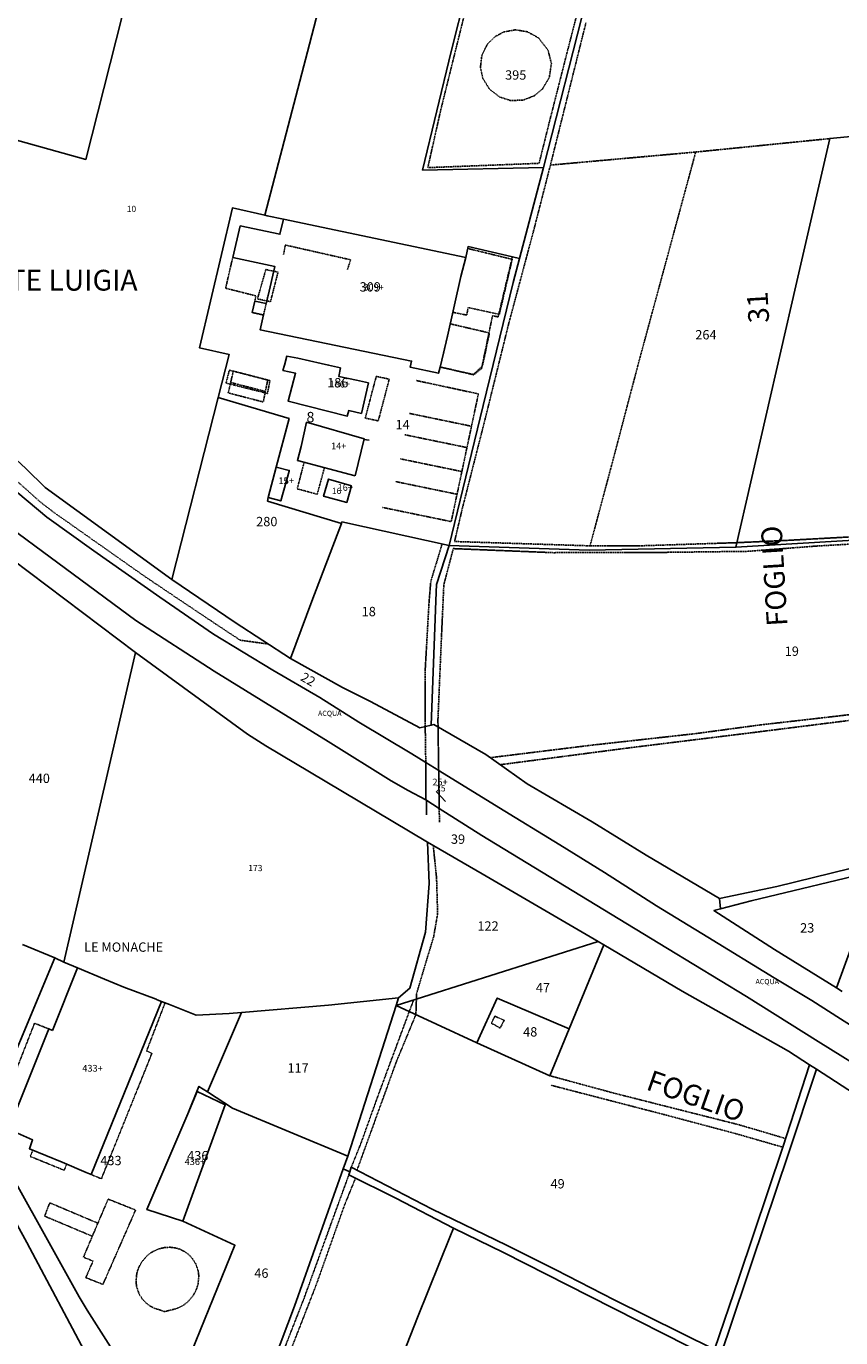
# Model space of a CAD drawing. Units: millimetres. Extents: x 1630797 to 1648889, y 4988865 to 4999565.
# Drawn here: x 1638416 to 1638730, y 4990531 to 4991037 of the extents above; entities that cross this region are included whole.
import ezdxf

# ---------------------------------------------------------------- set-up
doc = ezdxf.new("R2010")
doc.units = ezdxf.units.MM
for name, pattern in [('CONTINUA', [0]), ('FRECCETTA', [1, -1]), ('INTERNA', [0]), ('PUNTEGGIATA', [0.15, 0.025, -0.125]), ('TRATTEGGIATA5', [0.3, 0.15, -0.15])]:
    doc.linetypes.add(name, pattern=pattern)
for name, color, linetype in [('ACQUE', 4, 'CONTINUA'), ('FABBRICATI', 1, 'CONTINUA'), ('FIDUCIALI', 5, 'CONTINUA'), ('LINEEVARIE', 6, 'CONTINUA'), ('PARTICELLE', 7, 'CONTINUA'), ('TESTI', 3, 'CONTINUA')]:
    doc.layers.add(name, color=color, linetype=linetype)
doc.styles.get("Standard").update_dxf_attribs({"font": 'arial.ttf'})

msp = doc.modelspace()

# ---------------------------------------------------------------- linework, layer by layer
at = {"layer": 'ACQUE'}
for points in [[(1638403.819, 4990847.984), (1638458.055, 4990807.907), (1638488.266, 4990788.315), (1638532.298, 4990761.246), (1638556.516, 4990745.993), (1638563.121, 4990742.276), (1638569.942, 4990738.712), (1638569.864, 4990753.123), (1638564.469, 4990756.518), (1638544.071, 4990768.717), (1638529.044, 4990778.191), (1638510.861, 4990788.772), (1638488.001, 4990802.588), (1638467.366, 4990816.857), (1638441.953, 4990834.709), (1638423.775, 4990847.647), (1638412.667, 4990857.118)], [(1638759.751, 4990635.253), (1638729.657, 4990654.369), (1638718.64, 4990661.382), (1638704.118, 4990670.178), (1638678.539, 4990685.746), (1638658.74, 4990697.936), (1638638.758, 4990710.683), (1638621.552, 4990721.338), (1638598.019, 4990735.804), (1638575.271, 4990749.719), (1638574.843, 4990749.989), (1638574.843, 4990749.989), (1638575.058, 4990735.44), (1638591.492, 4990724.928), (1638638.169, 4990696.59), (1638663.094, 4990681.43), (1638693.531, 4990662.89), (1638721.099, 4990645.546), (1638743.846, 4990631.448)], [(1638747.579, 4990715.722), (1638705.148, 4990705.317), (1638683.037, 4990700.715), (1638683.42, 4990696.761), (1638695.348, 4990699.802), (1638744.466, 4990711.663)], [(1638736.496, 4990689.112), (1638728.119, 4990666.219), (1638730.416, 4990664.788)], [(1638674.925, 4990500.255), (1638686.298, 4990532.768), (1638695.555, 4990560.354), (1638709.649, 4990602.382), (1638720.472, 4990634.854), (1638717.762, 4990636.6), (1638707.446, 4990604.858), (1638690.569, 4990554.413), (1638681.18, 4990526.849), (1638642.535, 4990546.048), (1638619.936, 4990557.549), (1638600.952, 4990567.135), (1638572.338, 4990580.973), (1638541.152, 4990597.125), (1638540.612, 4990595.396), (1638540.612, 4990595.396), (1638540.218, 4990594.138), (1638558.341, 4990585.133), (1638580.52, 4990573.632), (1638599.763, 4990564.188), (1638632.95, 4990547.408), (1638680.177, 4990523.51)], [(1638392.909, 4990610.144), (1638416.112, 4990568.081), (1638440.382, 4990522.425), (1638452.529, 4990503.725), (1638465.394, 4990485.022), (1638480.025, 4990456.624), (1638486.85, 4990458.398), (1638488.525, 4990463.701), (1638467.904, 4990497.12), (1638439.345, 4990542.069), (1638436.292, 4990547.215), (1638399.701, 4990612.769)]]:
    msp.add_lwpolyline(points, dxfattribs=at)
at = {"layer": 'FABBRICATI'}
for points in [[(1638564.384, 4990907.834), (1638563.85, 4990905.472), (1638574.789, 4990903.184), (1638575.388, 4990905.558), (1638576.725, 4990910.906), (1638578.187, 4990917.484), (1638583.351, 4990940.458), (1638585.253, 4990947.788), (1638514.989, 4990962.562), (1638513.666, 4990956.736), (1638498.34, 4990959.938), (1638495.452, 4990947.799), (1638511.727, 4990944.242), (1638509.053, 4990933.068), (1638508.329, 4990929.989), (1638503.949, 4990930.929), (1638502.944, 4990926.582), (1638507.334, 4990925.618), (1638506.092, 4990919.888), (1638564.384, 4990907.834)], [(1638536.368, 4990901.896), (1638536.989, 4990905.226), (1638532.414, 4990906.297), (1638529.495, 4990906.978), (1638520.541, 4990908.924), (1638516.258, 4990909.703), (1638515.36, 4990906.289), (1638514.798, 4990904.155), (1638519.695, 4990903.129), (1638516.822, 4990892.462), (1638539.618, 4990886.647), (1638540.156, 4990888.739), (1638545.077, 4990887.704), (1638547.743, 4990899.449), (1638543.161, 4990900.435), (1638536.368, 4990901.896)], [(1638542.683, 4990863.651), (1638546.078, 4990877.92), (1638523.894, 4990884.256), (1638521.871, 4990874.918), (1638520.405, 4990869.472), (1638542.683, 4990863.651)], [(1638517.268, 4990865.719), (1638512.218, 4990866.964), (1638509.136, 4990855.305), (1638513.999, 4990853.948), (1638517.194, 4990865.455), (1638517.268, 4990865.719)], [(1638532.405, 4990862.375), (1638530.47, 4990855.764), (1638539.376, 4990853.393), (1638541.214, 4990859.743), (1638532.405, 4990862.375)], [(1638569.864, 4990753.123), (1638569.942, 4990738.712), (1638575.058, 4990735.44), (1638574.843, 4990749.989), (1638569.864, 4990753.123)], [(1638425.93, 4990649.815), (1638424.584, 4990650.416), (1638409.209, 4990611.926), (1638411.325, 4990610.73), (1638418.325, 4990607.624), (1638417.099, 4990604.214), (1638429.751, 4990599.044), (1638438.954, 4990595.04), (1638440.832, 4990594.301), (1638467.953, 4990661.043), (1638466.37, 4990661.666), (1638465.905, 4990661.849), (1638453.518, 4990666.489), (1638445.971, 4990669.643), (1638435.577, 4990673.986), (1638425.93, 4990649.815)], [(1638462.362, 4990580.81), (1638476.254, 4990576.374), (1638492.605, 4990621.14), (1638481.808, 4990626.321), (1638478.12, 4990617.691), (1638462.362, 4990580.81)]]:
    msp.add_lwpolyline(points, close=True, dxfattribs=at)
at = {"layer": 'LINEEVARIE', "linetype": 'TRATTEGGIATA5'}
for points in [[(1638624.815, 4991028.693), (1638630.587, 4991050.959)], [(1638575.69, 4991004.866), (1638586.951, 4991050.218)], [(1638613.352, 4991032.377), (1638617.008, 4991027.65), (1638618.286, 4991022.558), (1638617.468, 4991017.119), (1638614.837, 4991012.723), (1638611.739, 4991010.139), (1638607.332, 4991008.408), (1638602.47, 4991008.302), (1638598.387, 4991009.628), (1638594.519, 4991012.565), (1638591.891, 4991016.737), (1638590.931, 4991021.024), (1638591.473, 4991025.729), (1638593.635, 4991030.036), (1638596.658, 4991032.991), (1638599.945, 4991034.715), (1638604.405, 4991035.531), (1638609.116, 4991034.769), (1638613.352, 4991032.377)], [(1638617.911, 4990983.402), (1638631.61, 4991038.307)], [(1638624.815, 4991028.693), (1638617.469, 4990999.851)], [(1638570.646, 4990982.408), (1638575.69, 4991004.866)], [(1638617.469, 4990999.851), (1638613.542, 4990984.076)], [(1638725.568, 4990993.606), (1638673.912, 4990988.425)], [(1638673.912, 4990988.425), (1638617.911, 4990983.402)], [(1638651.887, 4990907.177), (1638673.912, 4990988.425)], [(1638613.542, 4990984.076), (1638570.646, 4990982.408)], [(1638617.911, 4990983.402), (1638611.41, 4990958.025)], [(1638611.41, 4990958.025), (1638601.882, 4990922.483)], [(1638585.991, 4990951.262), (1638603.186, 4990947.071), (1638598.22, 4990925.858), (1638586.228, 4990928.471), (1638585.614, 4990925.557), (1638580.254, 4990926.68)], [(1638503.96, 4990930.927), (1638504.419, 4990932.986), (1638492.721, 4990935.933), (1638495.452, 4990947.799)], [(1638503.96, 4990930.927), (1638504.419, 4990932.986), (1638492.721, 4990935.933), (1638495.452, 4990947.799)], [(1638575.388, 4990905.558), (1638588.186, 4990902.693), (1638591.546, 4990905.806), (1638595.589, 4990925.337), (1638597.759, 4990924.873), (1638603.239, 4990947.992)], [(1638509.053, 4990933.068), (1638507.334, 4990925.618)], [(1638502.99, 4990926.572), (1638502.983, 4990926.54), (1638507.334, 4990925.618)], [(1638502.99, 4990926.572), (1638502.983, 4990926.54), (1638507.334, 4990925.618)], [(1638579.251, 4990922.216), (1638594.389, 4990918.697), (1638592.276, 4990908.467), (1638591.411, 4990905.009), (1638588.385, 4990902.559), (1638575.388, 4990905.558)], [(1638601.882, 4990922.483), (1638592.496, 4990884.525)], [(1638578.187, 4990917.484), (1638576.725, 4990910.906)], [(1638507.239, 4990892.076), (1638493.724, 4990895.584), (1638494.659, 4990899.606), (1638495.688, 4990904.002), (1638508.97, 4990900.541), (1638508.034, 4990896.145), (1638507.239, 4990892.076)], [(1638641.93, 4990869.342), (1638651.887, 4990907.177)], [(1638508.034, 4990896.145), (1638494.659, 4990899.606)], [(1638553.219, 4990851.436), (1638579.674, 4990845.976), (1638581.915, 4990856.516), (1638583.777, 4990865.275), (1638585.741, 4990874.51), (1638587.49, 4990882.738), (1638590.142, 4990895.209), (1638566.203, 4990900.356)], [(1638587.49, 4990882.738), (1638563.581, 4990887.673)], [(1638592.496, 4990884.525), (1638583.91, 4990850.863)], [(1638585.741, 4990874.51), (1638561.805, 4990879.451)], [(1638522.956, 4990868.756), (1638520.321, 4990858.608), (1638528.029, 4990856.519), (1638530.753, 4990866.569)], [(1638583.777, 4990865.275), (1638560.087, 4990870.165)], [(1638633.181, 4990836.636), (1638641.93, 4990869.342)], [(1638421.381, 4990853.448), (1638409.235, 4990864.326)], [(1638581.915, 4990856.516), (1638558.006, 4990861.45)], [(1638426.607, 4990849.456), (1638421.381, 4990853.448)], [(1638461.675, 4990824.756), (1638426.607, 4990849.456)], [(1638583.91, 4990850.863), (1638580.964, 4990838.3)], [(1638580.964, 4990838.3), (1638633.181, 4990836.636)], [(1638689.777, 4990837.853), (1638708.539, 4990838.706)], [(1638708.539, 4990838.706), (1638742.818, 4990840.585)], [(1638571.783, 4990822.804), (1638576.138, 4990837.339)], [(1638576.827, 4990821.65), (1638580.47, 4990835.565)], [(1638580.47, 4990835.565), (1638618.99, 4990834)], [(1638618.99, 4990834), (1638661.3, 4990834.109)], [(1638633.181, 4990836.636), (1638652.238, 4990836.632)], [(1638652.238, 4990836.632), (1638689.777, 4990837.853)], [(1638661.3, 4990834.109), (1638693.991, 4990834.518)], [(1638693.991, 4990834.518), (1638720.289, 4990836.538)], [(1638720.289, 4990836.538), (1638744.622, 4990837.939)], [(1638486.765, 4990807.926), (1638461.675, 4990824.756)], [(1638571.11, 4990814.686), (1638571.783, 4990822.804)], [(1638571.11, 4990814.686), (1638571.783, 4990822.804)], [(1638575.931, 4990801.905), (1638576.827, 4990821.65)], [(1638569.634, 4990788.591), (1638571.11, 4990814.686)], [(1638569.634, 4990788.591), (1638571.11, 4990814.686)], [(1638498.364, 4990800.256), (1638486.765, 4990807.926)], [(1638508.993, 4990798.804), (1638498.364, 4990800.256)], [(1638574.554, 4990769.61), (1638575.931, 4990801.905)], [(1638569.626, 4990768.893), (1638569.634, 4990788.591)], [(1638569.626, 4990768.893), (1638569.634, 4990788.591)], [(1638781.439, 4990777.516), (1638729.224, 4990771.088)], [(1638569.626, 4990768.893), (1638569.655, 4990766.978)], [(1638569.626, 4990768.893), (1638569.655, 4990766.978)], [(1638574.554, 4990769.61), (1638574.595, 4990766.825)], [(1638698.759, 4990767.609), (1638673.449, 4990764.201)], [(1638698.473, 4990764.971), (1638752.85, 4990771.811)], [(1638729.224, 4990771.088), (1638698.759, 4990767.609)], [(1638569.655, 4990766.978), (1638569.864, 4990753.123)], [(1638569.655, 4990766.978), (1638569.864, 4990753.123)], [(1638574.595, 4990766.825), (1638574.843, 4990749.989)], [(1638673.449, 4990764.201), (1638634.552, 4990759.888)], [(1638647.071, 4990758.618), (1638698.473, 4990764.971)], [(1638634.552, 4990759.888), (1638594.649, 4990754.969)], [(1638598.514, 4990752.26), (1638647.071, 4990758.618)], [(1638570.168, 4990732.923), (1638570.082, 4990738.623)], [(1638575.135, 4990730.186), (1638575.058, 4990735.44)], [(1638574.022, 4990708.672), (1638572.733, 4990721.159)], [(1638574.433, 4990694.785), (1638574.022, 4990708.672)], [(1638572.929, 4990686.102), (1638574.433, 4990694.785)], [(1638566.326, 4990664.089), (1638572.929, 4990686.102)], [(1638563.509, 4990657.114), (1638565.185, 4990661.613)], [(1638566.054, 4990655.944), (1638566.255, 4990661.95)], [(1638566.255, 4990661.95), (1638566.326, 4990664.089)], [(1638440.832, 4990594.301), (1638444.837, 4990592.681), (1638464.294, 4990640.965), (1638462.276, 4990641.974), (1638469.377, 4990660.482)], [(1638558.294, 4990643.12), (1638563.509, 4990657.114)], [(1638424.584, 4990650.416), (1638419.061, 4990652.611), (1638410.446, 4990630.591)], [(1638558.525, 4990637.776), (1638566.054, 4990655.944)], [(1638596.543, 4990655.316), (1638595.127, 4990652.685)], [(1638595.127, 4990652.685), (1638598.47, 4990650.76)], [(1638600.121, 4990653.745), (1638596.543, 4990655.316)], [(1638598.47, 4990650.76), (1638600.121, 4990653.745)], [(1638551.45, 4990624.655), (1638558.294, 4990643.12)], [(1638543.363, 4990595.98), (1638558.525, 4990637.776)], [(1638617.669, 4990632.385), (1638643.059, 4990625.497)], [(1638662.72, 4990617.155), (1638618.087, 4990628.734)], [(1638544.845, 4990606.265), (1638551.45, 4990624.655)], [(1638643.059, 4990625.497), (1638690.942, 4990613.387)], [(1638689.051, 4990610.147), (1638662.72, 4990617.155)], [(1638690.942, 4990613.387), (1638708.527, 4990608.183)], [(1638541.152, 4990597.125), (1638544.845, 4990606.265)], [(1638707.446, 4990604.858), (1638689.051, 4990610.147)], [(1638418.471, 4990603.653), (1638417.363, 4990601.293), (1638430.485, 4990595.952), (1638431.437, 4990598.31)], [(1638540.218, 4990594.138), (1638533.077, 4990574.594)], [(1638538.624, 4990582.733), (1638542.771, 4990592.87)], [(1638443.508, 4990575.536), (1638424.907, 4990583.405), (1638422.962, 4990578.254), (1638441.296, 4990570.53)], [(1638437.906, 4990562.43), (1638447.44, 4990584.83)], [(1638458.012, 4990580.606), (1638445.426, 4990551.946)], [(1638447.44, 4990584.83), (1638458.012, 4990580.606)], [(1638527.799, 4990552.213), (1638538.624, 4990582.733)], [(1638533.077, 4990574.594), (1638522.938, 4990546.569)], [(1638464.048, 4990564.237), (1638466.74, 4990565.568)], [(1638466.74, 4990565.568), (1638469.112, 4990566.155)], [(1638469.112, 4990566.155), (1638471.284, 4990566.276)], [(1638471.284, 4990566.276), (1638473.296, 4990566.026)], [(1638473.296, 4990566.026), (1638475.177, 4990565.472)], [(1638475.177, 4990565.472), (1638476.919, 4990564.593)], [(1638441.62, 4990560.962), (1638437.906, 4990562.43)], [(1638438.814, 4990554.561), (1638441.62, 4990560.962)], [(1638459.205, 4990558.475), (1638460.334, 4990560.533)], [(1638460.334, 4990560.533), (1638462.461, 4990563.014)], [(1638462.461, 4990563.014), (1638464.048, 4990564.237)], [(1638476.919, 4990564.593), (1638478.53, 4990563.411)], [(1638478.53, 4990563.411), (1638479.982, 4990561.858)], [(1638479.982, 4990561.858), (1638481.233, 4990559.839)], [(1638458.177, 4990553.056), (1638458.492, 4990556.252)], [(1638458.492, 4990556.252), (1638459.205, 4990558.475)], [(1638481.233, 4990559.839), (1638482.163, 4990557.076)], [(1638482.388, 4990555.136), (1638482.072, 4990551.939)], [(1638482.163, 4990557.076), (1638482.388, 4990555.136)], [(1638445.426, 4990551.946), (1638438.814, 4990554.561)], [(1638458.402, 4990551.116), (1638458.177, 4990553.056)], [(1638459.332, 4990548.352), (1638458.402, 4990551.116)], [(1638482.072, 4990551.939), (1638481.35, 4990549.72)], [(1638514.085, 4990517.048), (1638527.799, 4990552.213)], [(1638460.583, 4990546.333), (1638459.332, 4990548.352)], [(1638462.035, 4990544.779), (1638460.583, 4990546.333)], [(1638463.646, 4990543.597), (1638462.035, 4990544.779)], [(1638478.104, 4990545.178), (1638476.517, 4990543.954)], [(1638480.23, 4990547.658), (1638478.104, 4990545.178)], [(1638481.35, 4990549.72), (1638480.23, 4990547.658)], [(1638522.938, 4990546.569), (1638512.997, 4990521.142)], [(1638465.387, 4990542.718), (1638463.646, 4990543.597)], [(1638467.269, 4990542.165), (1638465.387, 4990542.718)], [(1638469.08, 4990541.449), (1638467.269, 4990542.165)], [(1638471.453, 4990542.036), (1638469.08, 4990541.449)], [(1638473.825, 4990542.622), (1638471.453, 4990542.036)], [(1638476.517, 4990543.954), (1638473.825, 4990542.622)]]:
    msp.add_lwpolyline(points, dxfattribs=at)
at = {"layer": 'LINEEVARIE', "linetype": 'PUNTEGGIATA'}
for points in [[(1638515.067, 4990948.91), (1638515.723, 4990952.577)], [(1638515.723, 4990952.577), (1638540.87, 4990946.894)], [(1638540.87, 4990946.894), (1638539.656, 4990943.048)], [(1638504.981, 4990931.804), (1638508.22, 4990943.121)], [(1638508.22, 4990943.121), (1638512.93, 4990942.141)], [(1638512.93, 4990942.141), (1638509.997, 4990930.75)], [(1638509.997, 4990930.75), (1638504.981, 4990931.804)], [(1638492.894, 4990899.353), (1638494.141, 4990904.362)], [(1638494.141, 4990904.362), (1638509.77, 4990900.333)], [(1638508.879, 4990895.392), (1638492.894, 4990899.353)], [(1638509.77, 4990900.333), (1638508.879, 4990895.392)], [(1638546.538, 4990885.88), (1638550.773, 4990901.941)], [(1638550.773, 4990901.941), (1638555.79, 4990900.874)], [(1638555.79, 4990900.874), (1638551.556, 4990884.813)], [(1638551.556, 4990884.813), (1638546.538, 4990885.88)]]:
    msp.add_lwpolyline(points, dxfattribs=at)
at = {"layer": 'LINEEVARIE', "linetype": 'INTERNA'}
for points in [[(1638548.071, 4990877.415), (1638546.01, 4990877.635)], [(1638414.449, 4990682.969), (1638426.834, 4990677.819)]]:
    msp.add_lwpolyline(points, dxfattribs=at)
at = {"layer": 'PARTICELLE', "color": 2, "linetype": 'FRECCETTA'}
msp.add_line((1638573.856, 4990741.968), (1638577.463, 4990738.051), dxfattribs=at)
at = {"layer": 'PARTICELLE'}
for points in [[(1638584.093, 4990858.477), (1638578.875, 4990836.733), (1638632.873, 4990834.913), (1638689.377, 4990836.114), (1638712.554, 4990936.901), (1638725.568, 4990993.606), (1638791.993, 4990999.926), (1638776.224, 4991046.803), (1638761.912, 4991084.856), (1638750.913, 4991109.466), (1638740.383, 4991134.585), (1638736.614, 4991139.545), (1638707.513, 4991137.644), (1638663.569, 4991134.909), (1638653.286, 4991133.986), (1638632.66, 4991050.994), (1638631.535, 4991046.468), (1638615.195, 4990982.449), (1638606.006, 4990947.354), (1638603.61, 4990938.202), (1638591.976, 4990890.679), (1638584.093, 4990858.477)], [(1638369.44, 4991065.309), (1638340.354, 4991073.817), (1638340.766, 4991075.262), (1638338.291, 4991075.982), (1638309.601, 4991084.334), (1638288.257, 4991009.795), (1638297.093, 4991005.615), (1638307.668, 4991001.324), (1638334.612, 4990991.056), (1638383.226, 4990973.332), (1638390.358, 4990999.038), (1638438.867, 4990985.613), (1638473.794, 4991123.516), (1638453.217, 4991119.711), (1638437.609, 4991121.043), (1638409.799, 4991126.086), (1638396.209, 4991129.057), (1638392.243, 4991104.73), (1638408.731, 4991099.969), (1638396.888, 4991057.278), (1638383.939, 4991061.067), (1638369.44, 4991065.309)], [(1638372.554, 4990934.182), (1638367.24, 4990911.681), (1638395.963, 4990884.687), (1638415.773, 4990866.388), (1638423.155, 4990859.143), (1638471.987, 4990823.601), (1638489.878, 4990893.805), (1638494.092, 4990910.341), (1638482.626, 4990912.962), (1638495.349, 4990966.86), (1638507.82, 4990964.081), (1638525.057, 4991030.055), (1638548.808, 4991121.601), (1638549.776, 4991126.179), (1638506.428, 4991125.209), (1638474.717, 4991123.687), (1638473.794, 4991123.516), (1638438.867, 4990985.613), (1638390.358, 4990999.038), (1638383.226, 4990973.332), (1638375.38, 4990946.148), (1638374.895, 4990944.093), (1638372.554, 4990934.182)], [(1638507.82, 4990964.081), (1638508.722, 4990963.88), (1638514.989, 4990962.562), (1638585.253, 4990947.788), (1638586.143, 4990951.98), (1638603.239, 4990947.992), (1638606.006, 4990947.354), (1638615.195, 4990982.449), (1638568.62, 4990981.444), (1638579.637, 4991027.219), (1638585.454, 4991050.193), (1638605.52, 4991129.448), (1638583.377, 4991128.751), (1638549.776, 4991126.179), (1638548.808, 4991121.601), (1638525.057, 4991030.055), (1638507.82, 4990964.081)], [(1638631.535, 4991046.468), (1638632.66, 4991050.994), (1638585.454, 4991050.193), (1638579.637, 4991027.219), (1638568.62, 4990981.444), (1638615.195, 4990982.449), (1638631.535, 4991046.468)], [(1638712.554, 4990936.901), (1638689.377, 4990836.114), (1638739.153, 4990839.081), (1638770.597, 4990840.924), (1638814.433, 4990839.864), (1638845.734, 4990840.089), (1638836.628, 4990870.14), (1638830.466, 4990889.165), (1638822.497, 4990913.271), (1638816.414, 4990929.778), (1638806.746, 4990963.022), (1638799.847, 4990980.095), (1638791.993, 4990999.926), (1638725.568, 4990993.606), (1638712.554, 4990936.901)], [(1638515.075, 4990886.38), (1638517.194, 4990885.756), (1638512.218, 4990866.964), (1638517.268, 4990865.719), (1638517.194, 4990865.455), (1638513.999, 4990853.948), (1638509.136, 4990855.305), (1638508.892, 4990853.871), (1638537.406, 4990845.262), (1638537.556, 4990845.878), (1638578.875, 4990836.733), (1638584.093, 4990858.477), (1638591.976, 4990890.679), (1638603.61, 4990938.202), (1638606.006, 4990947.354), (1638603.239, 4990947.992), (1638586.143, 4990951.98), (1638585.253, 4990947.788), (1638583.351, 4990940.458), (1638578.187, 4990917.484), (1638576.725, 4990910.906), (1638575.388, 4990905.558), (1638574.789, 4990903.184), (1638563.85, 4990905.472), (1638564.384, 4990907.834), (1638506.092, 4990919.888), (1638507.334, 4990925.618), (1638502.944, 4990926.582), (1638503.949, 4990930.929), (1638508.329, 4990929.989), (1638509.053, 4990933.068), (1638511.727, 4990944.242), (1638495.452, 4990947.799), (1638498.34, 4990959.938), (1638513.666, 4990956.736), (1638514.989, 4990962.562), (1638508.722, 4990963.88), (1638507.82, 4990964.081), (1638495.349, 4990966.86), (1638482.626, 4990912.962), (1638494.092, 4990910.341), (1638489.878, 4990893.805), (1638515.075, 4990886.38)], [(1638513.666, 4990956.736), (1638498.34, 4990959.938), (1638495.452, 4990947.799), (1638511.727, 4990944.242), (1638509.053, 4990933.068), (1638508.329, 4990929.989), (1638503.949, 4990930.929), (1638502.944, 4990926.582), (1638507.334, 4990925.618), (1638506.092, 4990919.888), (1638564.384, 4990907.834), (1638563.85, 4990905.472), (1638574.789, 4990903.184), (1638575.388, 4990905.558), (1638576.725, 4990910.906), (1638578.187, 4990917.484), (1638583.351, 4990940.458), (1638585.253, 4990947.788), (1638514.989, 4990962.562), (1638513.666, 4990956.736)], [(1638543.161, 4990900.435), (1638536.368, 4990901.896), (1638536.989, 4990905.226), (1638532.414, 4990906.297), (1638529.495, 4990906.978), (1638520.541, 4990908.924), (1638516.258, 4990909.703), (1638515.36, 4990906.289), (1638514.798, 4990904.155), (1638519.695, 4990903.129), (1638516.822, 4990892.462), (1638539.618, 4990886.647), (1638540.156, 4990888.739), (1638545.077, 4990887.704), (1638547.743, 4990899.449), (1638543.161, 4990900.435)], [(1638489.878, 4990893.805), (1638471.987, 4990823.601), (1638496.353, 4990807.03), (1638517.685, 4990793.147), (1638525.952, 4990815.335), (1638537.406, 4990845.262), (1638508.892, 4990853.871), (1638509.136, 4990855.305), (1638512.218, 4990866.964), (1638517.194, 4990885.756), (1638515.075, 4990886.38), (1638489.878, 4990893.805)], [(1638512.218, 4990866.964), (1638509.136, 4990855.305), (1638513.999, 4990853.948), (1638517.194, 4990865.455), (1638517.268, 4990865.719), (1638512.218, 4990866.964)], [(1638532.405, 4990862.375), (1638530.47, 4990855.764), (1638539.376, 4990853.393), (1638541.214, 4990859.743), (1638532.405, 4990862.375)], [(1638525.952, 4990815.335), (1638517.685, 4990793.147), (1638537.733, 4990781.986), (1638548.514, 4990776.686), (1638567.569, 4990766.512), (1638571.969, 4990767.494), (1638573.84, 4990818.732), (1638574.024, 4990821.793), (1638578.875, 4990836.733), (1638537.556, 4990845.878), (1638537.406, 4990845.262), (1638525.952, 4990815.335)], [(1638430.408, 4990676.146), (1638435.577, 4990673.986), (1638445.971, 4990669.643), (1638453.518, 4990666.489), (1638465.905, 4990661.849), (1638466.37, 4990661.666), (1638467.953, 4990661.043), (1638471.14, 4990659.788), (1638481.355, 4990655.666), (1638494.082, 4990656.375), (1638498.884, 4990656.776), (1638532.399, 4990659.573), (1638559.327, 4990662.391), (1638563.687, 4990666.106), (1638569.744, 4990687.785), (1638571.159, 4990706.462), (1638570.585, 4990722.408), (1638531.023, 4990745.903), (1638508.187, 4990759.568), (1638501.211, 4990764.023), (1638457.936, 4990795.564), (1638430.408, 4990676.146)], [(1638569.864, 4990753.123), (1638569.942, 4990738.712), (1638575.058, 4990735.44), (1638574.843, 4990749.989), (1638569.864, 4990753.123)], [(1638559.327, 4990662.391), (1638558.391, 4990659.469), (1638636.354, 4990684.069), (1638591.663, 4990710.146), (1638570.585, 4990722.408), (1638571.159, 4990706.462), (1638569.744, 4990687.785), (1638563.687, 4990666.106), (1638559.327, 4990662.391)], [(1638683.42, 4990696.761), (1638680.931, 4990696.126), (1638704.288, 4990681.063), (1638728.119, 4990666.219), (1638736.496, 4990689.112), (1638744.466, 4990711.663), (1638695.348, 4990699.802), (1638683.42, 4990696.761)], [(1638539.783, 4990601.364), (1638538.047, 4990596.472), (1638540.612, 4990595.396), (1638541.152, 4990597.125), (1638572.338, 4990580.973), (1638600.952, 4990567.135), (1638619.936, 4990557.549), (1638642.535, 4990546.048), (1638681.18, 4990526.849), (1638690.569, 4990554.413), (1638707.446, 4990604.858), (1638717.762, 4990636.6), (1638709.705, 4990641.793), (1638668.661, 4990665.034), (1638638.5, 4990682.884), (1638625.112, 4990650.429), (1638617.669, 4990632.385), (1638589.559, 4990645.129), (1638558.391, 4990659.469), (1638539.783, 4990601.364)], [(1638558.391, 4990659.469), (1638589.559, 4990645.129), (1638597.423, 4990662.33), (1638625.112, 4990650.429), (1638638.5, 4990682.884), (1638636.354, 4990684.069), (1638558.391, 4990659.469)], [(1638471.14, 4990659.788), (1638467.953, 4990661.043), (1638466.37, 4990661.666), (1638465.905, 4990661.849), (1638453.518, 4990666.489), (1638445.971, 4990669.643), (1638435.577, 4990673.986), (1638430.408, 4990676.146), (1638426.834, 4990677.819), (1638399.701, 4990612.769), (1638436.292, 4990547.215), (1638439.345, 4990542.069), (1638467.904, 4990497.12), (1638496.305, 4990567.063), (1638476.254, 4990576.374), (1638462.362, 4990580.81), (1638478.12, 4990617.691), (1638482.402, 4990628.249), (1638485.698, 4990626.145), (1638498.884, 4990656.776), (1638494.082, 4990656.375), (1638481.355, 4990655.666), (1638471.14, 4990659.788)], [(1638485.698, 4990626.145), (1638495.417, 4990619.941), (1638539.783, 4990601.364), (1638558.391, 4990659.469), (1638559.327, 4990662.391), (1638532.399, 4990659.573), (1638498.884, 4990656.776), (1638485.698, 4990626.145)], [(1638617.669, 4990632.385), (1638625.112, 4990650.429), (1638597.423, 4990662.33), (1638589.559, 4990645.129), (1638617.669, 4990632.385)], [(1638462.362, 4990580.81), (1638476.254, 4990576.374), (1638492.605, 4990621.14), (1638481.808, 4990626.321), (1638478.12, 4990617.691), (1638462.362, 4990580.81)], [(1638467.904, 4990497.12), (1638488.525, 4990463.701), (1638488.913, 4990463.072), (1638489.095, 4990463.554), (1638519.277, 4990543.565), (1638538.047, 4990596.472), (1638539.783, 4990601.364), (1638495.417, 4990619.941), (1638485.698, 4990626.145), (1638482.402, 4990628.249), (1638478.12, 4990617.691), (1638481.808, 4990626.321), (1638492.605, 4990621.14), (1638476.254, 4990576.374), (1638496.305, 4990567.063), (1638467.904, 4990497.12)], [(1638489.095, 4990463.554), (1638490.806, 4990461.257), (1638504.201, 4990440.713), (1638516.819, 4990421.949), (1638520.208, 4990416.505), (1638537.335, 4990464.833), (1638544.548, 4990482.935), (1638566.705, 4990539.159), (1638579.362, 4990570.742), (1638580.52, 4990573.632), (1638558.341, 4990585.133), (1638540.218, 4990594.138), (1638540.612, 4990595.396), (1638538.047, 4990596.472), (1638519.277, 4990543.565), (1638489.095, 4990463.554)], [(1638566.705, 4990539.159), (1638544.548, 4990482.935), (1638567.231, 4990471.885), (1638599.747, 4990455.733), (1638645.784, 4990432.789), (1638650.236, 4990443.985), (1638666.987, 4990488.226), (1638680.177, 4990523.51), (1638632.95, 4990547.408), (1638599.763, 4990564.188), (1638580.52, 4990573.632), (1638579.362, 4990570.742), (1638566.705, 4990539.159)]]:
    msp.add_lwpolyline(points, close=True, dxfattribs=at)
at = {"layer": 'PARTICELLE', "linetype": 'INTERNA'}
for points in [[(1638515.36, 4990906.289), (1638516.258, 4990909.703), (1638520.541, 4990908.924), (1638529.495, 4990906.978), (1638532.414, 4990906.297), (1638536.989, 4990905.226), (1638536.368, 4990901.896), (1638543.161, 4990900.435), (1638547.743, 4990899.449), (1638545.077, 4990887.704), (1638540.156, 4990888.739), (1638539.618, 4990886.647), (1638516.822, 4990892.462), (1638519.695, 4990903.129), (1638514.798, 4990904.155), (1638515.36, 4990906.289)], [(1638541.214, 4990859.743), (1638539.376, 4990853.393), (1638530.47, 4990855.764), (1638532.405, 4990862.375), (1638541.214, 4990859.743)]]:
    msp.add_lwpolyline(points, close=True, dxfattribs=at)
at = {"layer": 'PARTICELLE'}
for points in [[(1638730.416, 4990664.788), (1638728.119, 4990666.219), (1638704.288, 4990681.063), (1638680.931, 4990696.126), (1638683.42, 4990696.761), (1638683.037, 4990700.715), (1638654.837, 4990717.436), (1638633.958, 4990730.295), (1638608.947, 4990744.948), (1638592.952, 4990756.158), (1638573.035, 4990767.731), (1638571.969, 4990767.494), (1638567.569, 4990766.512), (1638548.514, 4990776.686), (1638537.733, 4990781.986), (1638517.685, 4990793.147), (1638496.353, 4990807.03), (1638471.987, 4990823.601), (1638423.155, 4990859.143), (1638415.773, 4990866.388)], [(1638412.667, 4990857.118), (1638423.775, 4990847.647), (1638441.953, 4990834.709), (1638467.366, 4990816.857), (1638488.001, 4990802.588), (1638510.861, 4990788.772), (1638529.044, 4990778.191), (1638544.071, 4990768.717), (1638564.469, 4990756.518), (1638569.864, 4990753.123), (1638574.843, 4990749.989), (1638575.271, 4990749.719), (1638598.019, 4990735.804), (1638621.552, 4990721.338), (1638638.758, 4990710.683), (1638658.74, 4990697.936), (1638678.539, 4990685.746), (1638704.118, 4990670.178), (1638718.64, 4990661.382), (1638729.657, 4990654.369), (1638759.751, 4990635.253)], [(1638743.846, 4990631.448), (1638721.099, 4990645.546), (1638693.531, 4990662.89), (1638663.094, 4990681.43), (1638638.169, 4990696.59), (1638591.492, 4990724.928), (1638575.058, 4990735.44), (1638569.942, 4990738.712), (1638563.121, 4990742.276), (1638556.516, 4990745.993), (1638532.298, 4990761.246), (1638488.266, 4990788.315), (1638458.055, 4990807.907), (1638403.819, 4990847.984)], [(1638739.153, 4990839.081), (1638689.377, 4990836.114), (1638632.873, 4990834.913), (1638578.875, 4990836.733), (1638574.024, 4990821.793), (1638573.84, 4990818.732), (1638571.969, 4990767.494), (1638571.969, 4990767.494), (1638573.035, 4990767.731), (1638592.952, 4990756.158), (1638608.947, 4990744.948), (1638633.958, 4990730.295), (1638654.837, 4990717.436), (1638683.037, 4990700.715), (1638705.148, 4990705.317), (1638747.579, 4990715.722)], [(1638399.701, 4990612.769), (1638426.834, 4990677.819), (1638430.408, 4990676.146), (1638457.936, 4990795.564), (1638403.352, 4990836.636)], [(1638403.352, 4990836.636), (1638457.936, 4990795.564), (1638501.211, 4990764.023), (1638508.187, 4990759.568), (1638531.023, 4990745.903), (1638570.585, 4990722.408), (1638591.663, 4990710.146), (1638636.354, 4990684.069), (1638638.5, 4990682.884), (1638668.661, 4990665.034), (1638709.705, 4990641.793), (1638717.762, 4990636.6), (1638720.472, 4990634.854), (1638735.119, 4990625.39), (1638760.28, 4990610.008), (1638789.015, 4990599.435), (1638804.859, 4990594.92), (1638809.252, 4990594.626), (1638914.568, 4990597.671), (1638974.319, 4990598.612), (1638938.113, 4990541.586), (1638903.217, 4990486.05)], [(1638766.161, 4990531.092), (1638779.725, 4990548.474), (1638787.99, 4990561.31), (1638790.575, 4990566.536), (1638804.859, 4990594.92), (1638789.015, 4990599.435), (1638760.28, 4990610.008), (1638735.119, 4990625.39), (1638720.472, 4990634.854), (1638709.649, 4990602.382), (1638695.555, 4990560.354), (1638686.298, 4990532.768), (1638674.925, 4990500.255)], [(1638271.931, 4990374.37), (1638470.171, 4990404.822), (1638484.69, 4990452.204), (1638489.403, 4990456.22), (1638490.806, 4990461.257), (1638489.095, 4990463.554), (1638488.913, 4990463.072), (1638488.525, 4990463.701), (1638486.85, 4990458.398), (1638480.025, 4990456.624), (1638465.394, 4990485.022), (1638452.529, 4990503.725), (1638440.382, 4990522.425), (1638416.112, 4990568.081), (1638392.909, 4990610.144)]]:
    msp.add_lwpolyline(points, dxfattribs=at)

# ---------------------------------------------------------------- texts
at = {"layer": 'ACQUE', "color": 7}
for p in [(1638528.328, 4990771.07), (1638696.951, 4990667.683)]:
    msp.add_text('ACQUA', height=2, dxfattribs=at).set_placement(p)
at = {"layer": 'FABBRICATI', "color": 7}
for s, p in [('309+', (1638545.824, 4990935.016)), ('186+', (1638532.782, 4990897.67)), ('14+', (1638533.347, 4990873.852)), ('15+', (1638513.149, 4990860.446)), ('16+', (1638535.871, 4990857.841)), ('25+', (1638572.419, 4990744.295)), ('433+', (1638437.482, 4990633.967)), ('436+', (1638476.918, 4990597.971))]:
    msp.add_text(s, height=2.6, dxfattribs=at).set_placement(p)
at = {"layer": 'FIDUCIALI'}
msp.add_text('8', height=4, dxfattribs=at).set_placement((1638523.894, 4990884.256))
at = {"layer": 'PARTICELLE', "color": 7}
for s, height, p in [('395', 3.6, (1638600.445, 4991016.326)), ('10', 2.4, (1638454.599, 4990965.296)), ('309', 3.6, (1638544.369, 4990934.646)), ('264', 3.6, (1638673.766, 4990916.206)), ('186', 3.6, (1638531.846, 4990897.713)), ('14', 3.6, (1638558.198, 4990881.561)), ('15', 2.4, (1638513.168, 4990860.483)), ('16', 2.4, (1638533.659, 4990856.606)), ('280', 3.6, (1638504.505, 4990844.189)), ('18', 3.6, (1638545.163, 4990809.518)), ('19', 3.6, (1638708.229, 4990794.225)), ('440', 3.6, (1638416.808, 4990745.229)), ('25', 2.4, (1638573.856, 4990741.968)), ('39', 3.6, (1638579.571, 4990721.783)), ('173', 2.4, (1638501.465, 4990711.246)), ('122', 3.6, (1638589.781, 4990688.303)), ('23', 3.6, (1638714.168, 4990687.587)), ('47', 3.6, (1638612.287, 4990664.521)), ('48', 3.6, (1638607.386, 4990647.5)), ('117', 3.6, (1638516.569, 4990633.593)), ('433', 3.6, (1638444.445, 4990597.897)), ('436', 3.6, (1638477.911, 4990599.765)), ('49', 3.6, (1638617.957, 4990588.942)), ('46', 3.6, (1638503.785, 4990554.49))]:
    msp.add_text(s, height=height, dxfattribs=at).set_placement(p)
msp.add_text('22', height=3.6, rotation=329.819, dxfattribs=at).set_placement((1638521.259, 4990784.988))
at = {"layer": 'TESTI', "color": 3}
for s, height, p in [('CORTE LUIGIA', 8, (1638387.026, 4990935.023)), ('LE MONACHE', 3.6, (1638438.194, 4990680.169))]:
    msp.add_text(s, height=height, dxfattribs=at).set_placement(p)
for rotation, p in [(93.456, (1638709.339, 4990805.85)), (340.706, (1638654.353, 4990627.21))]:
    msp.add_text('FOGLIO                                31', height=8, rotation=rotation, dxfattribs=at).set_placement(p)

doc.saveas('drawing.dxf')
